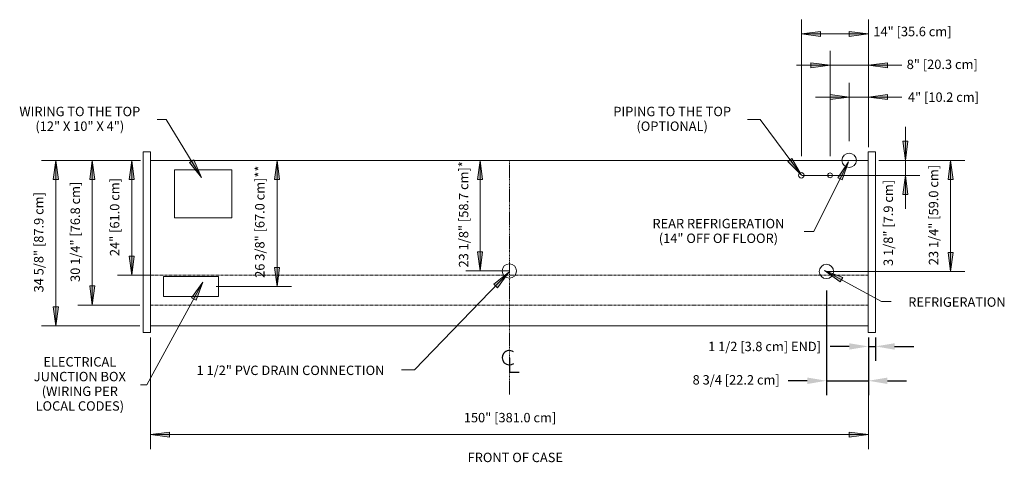
# Model space of a CAD drawing. Units: inches. Extents: x -20953 to -20354, y -8372 to -7243.
# Drawn here: x -20947 to -20742, y -8204 to -8111 of the extents above; entities that cross this region are included whole.
import ezdxf

# ---------------------------------------------------------------- set-up
doc = ezdxf.new("R2010")
doc.units = ezdxf.units.IN
doc.header["$MEASUREMENT"] = 0
doc.linetypes.add('ONRZH-display-case-CAD-drawing-5-door-Top-View$0$Center 1_4_', pattern=[0.53125, 0.25, -0.09375, 0.09375, -0.09375])
doc.linetypes.add('ONRZH-display-case-CAD-drawing-5-door-Top-View$0$Hidden 1_8_', pattern=[0.1875, 0.125, -0.0625])
for name, color, linetype, lineweight in [('ONRZH-display-case-CAD-drawing-5-door-Top-View$0$A-ANNO-DIMS', 211, 'Continuous', 9), ('ONRZH-display-case-CAD-drawing-5-door-Top-View$0$A-ANNO-DIMS-32', 211, 'Continuous', 9), ('ONRZH-display-case-CAD-drawing-5-door-Top-View$0$A-ANNO-NOTE', 131, 'Continuous', 9), ('ONRZH-display-case-CAD-drawing-5-door-Top-View$0$A-DETL-CNTR', 5, 'ONRZH-display-case-CAD-drawing-5-door-Top-View$0$Center 1_4_', 9), ('ONRZH-display-case-CAD-drawing-5-door-Top-View$0$A-DETL-HDLN', 90, 'ONRZH-display-case-CAD-drawing-5-door-Top-View$0$Hidden 1_8_', 9), ('ONRZH-display-case-CAD-drawing-5-door-Top-View$0$A-DETL-THIN', 151, 'Continuous', 9), ('ONRZH-display-case-CAD-drawing-5-door-Top-View$0$G-ANNO-TEXT', 231, 'Continuous', 9)]:
    doc.layers.add(name, color=color, linetype=linetype, lineweight=lineweight)
doc.styles.add('ONRZH-display-case-CAD-drawing-5-door-Top-View$0$Arial', font='arial.ttf', dxfattribs={"height": 1.967066})
doc.dimstyles.new('ONRZH-display-case-CAD-drawing-5-door-Top-View$0$HPx_Dimension-_end', dxfattribs={"dimscale": 12, "dimtxt": 2, "dimasz": 0.333333, "dimexe": 0.25, "dimexo": 0, "dimgap": 0, "dimtad": 1, "dimdec": 3, "dimrnd": 0.125, "dimzin": 0, "dimdsep": 46, "dimlunit": 5, "dimtxsty": 'ONRZH-display-case-CAD-drawing-5-door-Top-View$0$Arial', "dimsah": 1, "dimcen": 0.09, "dimazin": 0, "dimtfac": 1, "dimtdec": 4, "dimtix": 1, "dimtmove": 2, "dimatfit": 3, "dimfxl": 1, "dimtvp": 1, "dimtfill": 1, "dimfrac": 2, "dimtolj": 1, "dimtzin": 0, "dimarcsym": 2})
doc.dimstyles.new('ONRZH-display-case-CAD-drawing-5-door-Top-View$0$HPx_Dimension-_verticle', dxfattribs={"dimscale": 12, "dimtxt": 2, "dimasz": 0.333333, "dimexe": 0.25, "dimexo": 0.333333, "dimgap": 0.166667, "dimtad": 1, "dimdec": 4, "dimrnd": 0.0625, "dimzin": 0, "dimdsep": 46, "dimlunit": 5, "dimtxsty": 'ONRZH-display-case-CAD-drawing-5-door-Top-View$0$Arial', "dimsah": 1, "dimcen": 0.09, "dimazin": 0, "dimtfac": 1, "dimtdec": 4, "dimtix": 1, "dimtmove": 0, "dimatfit": 3, "dimfxl": 1, "dimtvp": 1, "dimtfill": 1, "dimfrac": 2, "dimtolj": 1, "dimtzin": 0, "dimarcsym": 2})
doc.dimstyles.new('ONRZH-display-case-CAD-drawing-5-door-Top-View$0$HPx_Dimension-_verticle_1', dxfattribs={"dimscale": 12, "dimtxt": 2, "dimasz": 0.333333, "dimexe": 0.25, "dimexo": 0.333333, "dimgap": 0.166667, "dimtad": 1, "dimdec": 4, "dimrnd": 0.0625, "dimzin": 0, "dimdsep": 46, "dimlunit": 5, "dimtxsty": 'ONRZH-display-case-CAD-drawing-5-door-Top-View$0$Arial', "dimsah": 1, "dimcen": 0.09, "dimazin": 0, "dimtfac": 1, "dimtdec": 4, "dimtix": 1, "dimtmove": 2, "dimatfit": 3, "dimfxl": 1, "dimtvp": 1, "dimtfill": 1, "dimfrac": 2, "dimtolj": 1, "dimtzin": 0, "dimarcsym": 2})
doc.dimstyles.new('ONRZH-display-case-CAD-drawing-5-door-Top-View$0$HPx_Dimension_Style_STUB_UP_AREA_', dxfattribs={"dimscale": 12, "dimtxt": 2, "dimasz": 0.333333, "dimexe": 0.25, "dimexo": 0, "dimgap": 0.083333, "dimtad": 1, "dimdec": 3, "dimrnd": 0.125, "dimzin": 0, "dimdsep": 46, "dimlunit": 5, "dimtxsty": 'ONRZH-display-case-CAD-drawing-5-door-Top-View$0$Arial', "dimsah": 1, "dimcen": 0.09, "dimazin": 0, "dimtfac": 1, "dimtdec": 4, "dimtix": 1, "dimtmove": 2, "dimatfit": 3, "dimfxl": 1, "dimtvp": 1, "dimtfill": 1, "dimfrac": 2, "dimtolj": 1, "dimtzin": 0, "dimarcsym": 2})
doc.dimstyles.new('ONRZH-display-case-CAD-drawing-5-door-Top-View$0$HPx_Dimension_Style_STUB_UP_LINE___', dxfattribs={"dimscale": 12, "dimtxt": 2, "dimasz": 0.333333, "dimexe": 0.25, "dimexo": 0, "dimgap": 0.083333, "dimtad": 1, "dimdec": 5, "dimrnd": 0.03125, "dimzin": 0, "dimdsep": 46, "dimlunit": 5, "dimtxsty": 'ONRZH-display-case-CAD-drawing-5-door-Top-View$0$Arial', "dimsah": 1, "dimcen": 0.09, "dimazin": 0, "dimtfac": 1, "dimtdec": 4, "dimtix": 1, "dimtmove": 2, "dimatfit": 3, "dimfxl": 1, "dimtvp": 1, "dimtfill": 1, "dimfrac": 2, "dimtolj": 1, "dimtzin": 0, "dimarcsym": 2})

# ---------------------------------------------------------------- blocks, each defined once
blk = doc.blocks.new('ONRZH-display-case-CAD-drawing-5-door-Top-View$0$DIMBLOCK1-ONRZH - 5DR')
at = {"layer": 'ONRZH-display-case-CAD-drawing-5-door-Top-View$0$A-ANNO-DIMS-32', "transparency": 16777216}
for points in [[(-20912.99, -8198.05), (-20908.99, -8198.58), (-20908.99, -8197.52)], [(-20762.99, -8198.05), (-20766.99, -8197.52), (-20766.99, -8198.58)]]:
    blk.add_hatch(color=256, dxfattribs=at).paths.add_polyline_path(points, flags=0)
for p, q in [((-20912.99, -8177.7), (-20912.99, -8201.05)), ((-20912.99, -8198.05), (-20912.99, -8177.7)), ((-20762.99, -8180.68), (-20762.99, -8201.05)), ((-20762.99, -8198.05), (-20762.99, -8180.68)), ((-20908.99, -8197.52), (-20912.99, -8198.05)), ((-20912.99, -8198.05), (-20762.99, -8198.05)), ((-20912.99, -8198.05), (-20908.99, -8198.58)), ((-20908.99, -8198.58), (-20908.99, -8197.52)), ((-20762.99, -8198.05), (-20766.99, -8197.52)), ((-20766.99, -8197.52), (-20766.99, -8198.58)), ((-20766.99, -8198.58), (-20762.99, -8198.05))]:
    blk.add_line(p, q, dxfattribs=at)
at = {"layer": 'ONRZH-display-case-CAD-drawing-5-door-Top-View$0$A-ANNO-DIMS-32', "color": 0, "transparency": 16777216, "insert": (-20847.52, -8193.5), "char_height": 1.9671, "width": 22.8554, "attachment_point": 1, "line_spacing_factor": 0.938532, "style": 'ONRZH-display-case-CAD-drawing-5-door-Top-View$0$Arial', "bg_fill": 3, "box_fill_scale": 1.25, "bg_fill_color": 0, "bg_fill_transparency": 0}
blk.add_mtext('150" [381.0 cm]', dxfattribs=at)
blk = doc.blocks.new('ONRZH-display-case-CAD-drawing-5-door-Top-View$0$DIMBLOCK2-ONRZH - 5DR')
at = {"layer": 'ONRZH-display-case-CAD-drawing-5-door-Top-View$0$A-ANNO-DIMS', "color": 0, "lineweight": -2, "transparency": 16777216}
for p, q in [((-20762.99, -8177.7), (-20762.99, -8182.6)), ((-20761.49, -8177.7), (-20761.49, -8182.6)), ((-20766.99, -8179.6), (-20770.99, -8179.6)), ((-20762.99, -8179.6), (-20761.49, -8179.6)), ((-20757.49, -8179.6), (-20753.49, -8179.6))]:
    blk.add_line(p, q, dxfattribs=at)
at = {"layer": 'ONRZH-display-case-CAD-drawing-5-door-Top-View$0$A-ANNO-DIMS', "color": 0, "transparency": 16777216}
for points in [[(-20766.99, -8178.93), (-20766.99, -8180.27), (-20762.99, -8179.6)], [(-20757.49, -8178.93), (-20757.49, -8180.27), (-20761.49, -8179.6)]]:
    blk.add_solid(points, dxfattribs=at)
at = {"layer": 'ONRZH-display-case-CAD-drawing-5-door-Top-View$0$A-ANNO-DIMS', "color": 0, "transparency": 16777216, "insert": (-20796.47, -8178.62), "char_height": 1.9671, "width": 23.735, "attachment_point": 1, "line_spacing_factor": 0.938532, "style": 'ONRZH-display-case-CAD-drawing-5-door-Top-View$0$Arial', "bg_fill": 3, "box_fill_scale": 1.25, "bg_fill_color": 256, "bg_fill_true_color": 13158600, "bg_fill_transparency": 0}
blk.add_mtext('\\A1;1 1/2 [3.8 cm] {END}]', dxfattribs=at)
blk = doc.blocks.new('ONRZH-display-case-CAD-drawing-5-door-Top-View$0$DIMBLOCK3-ONRZH - 5DR')
at = {"layer": 'ONRZH-display-case-CAD-drawing-5-door-Top-View$0$A-ANNO-DIMS', "color": 0, "lineweight": -2, "transparency": 16777216}
for p, q in [((-20771.74, -8167.93), (-20771.74, -8189.78)), ((-20762.99, -8180.68), (-20762.99, -8189.78)), ((-20775.74, -8186.78), (-20779.74, -8186.78)), ((-20771.74, -8186.78), (-20762.99, -8186.78)), ((-20758.99, -8186.78), (-20754.99, -8186.78))]:
    blk.add_line(p, q, dxfattribs=at)
at = {"layer": 'ONRZH-display-case-CAD-drawing-5-door-Top-View$0$A-ANNO-DIMS', "color": 0, "transparency": 16777216}
for points in [[(-20775.74, -8186.11), (-20775.74, -8187.45), (-20771.74, -8186.78)], [(-20758.99, -8186.11), (-20758.99, -8187.45), (-20762.99, -8186.78)]]:
    blk.add_solid(points, dxfattribs=at)
at = {"layer": 'ONRZH-display-case-CAD-drawing-5-door-Top-View$0$A-ANNO-DIMS', "color": 0, "transparency": 16777216, "insert": (-20799.71, -8185.6), "char_height": 1.9671, "width": 19.0295, "attachment_point": 1, "line_spacing_factor": 0.938532, "style": 'ONRZH-display-case-CAD-drawing-5-door-Top-View$0$Arial', "bg_fill": 3, "box_fill_scale": 1.25, "bg_fill_color": 256, "bg_fill_true_color": 13158600, "bg_fill_transparency": 0}
blk.add_mtext('\\A1;8 3/4 [22.2 cm]', dxfattribs=at)
blk = doc.blocks.new('ONRZH-display-case-CAD-drawing-5-door-Top-View$0$DIMBLOCK4-ONRZH - 5DR')
at = {"layer": 'ONRZH-display-case-CAD-drawing-5-door-Top-View$0$A-ANNO-DIMS-32', "transparency": 16777216}
for points in [[(-20766.99, -8127.46), (-20770.99, -8126.93), (-20770.99, -8127.98)], [(-20762.99, -8127.46), (-20758.99, -8127.98), (-20758.99, -8126.93)]]:
    blk.add_hatch(color=256, dxfattribs=at).paths.add_polyline_path(points, flags=0)
for p, q in [((-20766.99, -8136.69), (-20766.99, -8124.46)), ((-20762.99, -8134.93), (-20762.99, -8124.46)), ((-20774.03, -8127.46), (-20755.96, -8127.46)), ((-20766.99, -8127.46), (-20770.99, -8126.93)), ((-20770.99, -8126.93), (-20770.99, -8127.98)), ((-20770.99, -8127.98), (-20766.99, -8127.46)), ((-20766.99, -8127.46), (-20766.99, -8136.69)), ((-20758.99, -8126.93), (-20762.99, -8127.46)), ((-20762.99, -8127.46), (-20758.99, -8127.98)), ((-20762.99, -8127.46), (-20762.99, -8134.93)), ((-20758.99, -8127.98), (-20758.99, -8126.93))]:
    blk.add_line(p, q, dxfattribs=at)
at = {"layer": 'ONRZH-display-case-CAD-drawing-5-door-Top-View$0$A-ANNO-DIMS-32', "color": 0, "transparency": 16777216, "insert": (-20754.72, -8126.48), "char_height": 1.9671, "width": 17.4277, "attachment_point": 1, "line_spacing_factor": 0.938532, "style": 'ONRZH-display-case-CAD-drawing-5-door-Top-View$0$Arial', "bg_fill": 3, "box_fill_scale": 1.25, "bg_fill_color": 0, "bg_fill_transparency": 0}
blk.add_mtext('4" [10.2 cm]', dxfattribs=at)
blk = doc.blocks.new('ONRZH-display-case-CAD-drawing-5-door-Top-View$0$DIMBLOCK5-ONRZH - 5DR')
at = {"layer": 'ONRZH-display-case-CAD-drawing-5-door-Top-View$0$A-ANNO-DIMS-32', "transparency": 16777216}
for points in [[(-20770.99, -8120.8), (-20774.99, -8120.28), (-20774.99, -8121.33)], [(-20762.99, -8120.8), (-20758.99, -8121.33), (-20758.99, -8120.28)]]:
    blk.add_hatch(color=256, dxfattribs=at).paths.add_polyline_path(points, flags=0)
for p, q in [((-20770.99, -8139.82), (-20770.99, -8117.8)), ((-20762.99, -8134.93), (-20762.99, -8117.8)), ((-20770.99, -8120.8), (-20774.99, -8120.28)), ((-20774.99, -8120.28), (-20774.99, -8121.33)), ((-20758.99, -8120.28), (-20762.99, -8120.8)), ((-20758.99, -8121.33), (-20758.99, -8120.28)), ((-20778.03, -8120.8), (-20755.96, -8120.8)), ((-20774.99, -8121.33), (-20770.99, -8120.8)), ((-20770.99, -8120.8), (-20770.99, -8139.82)), ((-20762.99, -8120.8), (-20758.99, -8121.33)), ((-20762.99, -8120.8), (-20762.99, -8134.93))]:
    blk.add_line(p, q, dxfattribs=at)
at = {"layer": 'ONRZH-display-case-CAD-drawing-5-door-Top-View$0$A-ANNO-DIMS-32', "color": 0, "transparency": 16777216, "insert": (-20754.97, -8119.62), "char_height": 1.9671, "width": 17.4277, "attachment_point": 1, "line_spacing_factor": 0.938532, "style": 'ONRZH-display-case-CAD-drawing-5-door-Top-View$0$Arial', "bg_fill": 3, "box_fill_scale": 1.25, "bg_fill_color": 0, "bg_fill_transparency": 0}
blk.add_mtext('8" [20.3 cm]', dxfattribs=at)
blk = doc.blocks.new('ONRZH-display-case-CAD-drawing-5-door-Top-View$0$DIMBLOCK6-ONRZH - 5DR')
at = {"layer": 'ONRZH-display-case-CAD-drawing-5-door-Top-View$0$A-ANNO-DIMS-32', "transparency": 16777216}
for points in [[(-20776.99, -8114.26), (-20772.99, -8114.79), (-20772.99, -8113.73)], [(-20762.99, -8114.26), (-20766.99, -8113.73), (-20766.99, -8114.79)]]:
    blk.add_hatch(color=256, dxfattribs=at).paths.add_polyline_path(points, flags=0)
for p, q in [((-20776.99, -8139.82), (-20776.99, -8111.26)), ((-20762.99, -8137.91), (-20762.99, -8111.26)), ((-20772.99, -8113.73), (-20776.99, -8114.26)), ((-20772.99, -8114.79), (-20772.99, -8113.73)), ((-20762.99, -8114.26), (-20766.99, -8113.73)), ((-20766.99, -8113.73), (-20766.99, -8114.79)), ((-20776.99, -8114.26), (-20762.99, -8114.26)), ((-20776.99, -8114.26), (-20772.99, -8114.79)), ((-20776.99, -8114.26), (-20776.99, -8139.82)), ((-20766.99, -8114.79), (-20762.99, -8114.26)), ((-20762.99, -8114.26), (-20762.99, -8137.91))]:
    blk.add_line(p, q, dxfattribs=at)
at = {"layer": 'ONRZH-display-case-CAD-drawing-5-door-Top-View$0$A-ANNO-DIMS-32', "color": 0, "transparency": 16777216, "insert": (-20761.94, -8112.76), "char_height": 1.9671, "width": 19.2369, "attachment_point": 1, "line_spacing_factor": 0.938532, "style": 'ONRZH-display-case-CAD-drawing-5-door-Top-View$0$Arial', "bg_fill": 3, "box_fill_scale": 1.25, "bg_fill_color": 0, "bg_fill_transparency": 0}
blk.add_mtext('14" [35.6 cm]', dxfattribs=at)
blk = doc.blocks.new('ONRZH-display-case-CAD-drawing-5-door-Top-View$0$DIMBLOCK7-ONRZH - 5DR')
at = {"layer": 'ONRZH-display-case-CAD-drawing-5-door-Top-View$0$A-ANNO-DIMS-32', "transparency": 16777216}
for points in [[(-20755.25, -8140.69), (-20754.73, -8136.69), (-20755.78, -8136.69)], [(-20755.25, -8143.82), (-20755.78, -8147.82), (-20754.73, -8147.82)]]:
    blk.add_hatch(color=256, dxfattribs=at).paths.add_polyline_path(points, flags=0)
for p, q in [((-20755.25, -8150.85), (-20755.25, -8133.66)), ((-20754.73, -8136.69), (-20755.78, -8136.69)), ((-20755.78, -8136.69), (-20755.25, -8140.69)), ((-20755.25, -8140.69), (-20754.73, -8136.69)), ((-20758.99, -8140.69), (-20752.25, -8140.69)), ((-20755.25, -8140.69), (-20758.99, -8140.69)), ((-20776.91, -8143.82), (-20752.25, -8143.82)), ((-20755.25, -8143.82), (-20776.91, -8143.82)), ((-20755.25, -8143.82), (-20755.78, -8147.82)), ((-20754.73, -8147.82), (-20755.25, -8143.82)), ((-20755.78, -8147.82), (-20754.73, -8147.82))]:
    blk.add_line(p, q, dxfattribs=at)
at = {"layer": 'ONRZH-display-case-CAD-drawing-5-door-Top-View$0$A-ANNO-DIMS-32', "color": 0, "transparency": 16777216, "insert": (-20759.81, -8162.76), "char_height": 1.9671, "width": 21.0831, "attachment_point": 1, "rotation": 90, "line_spacing_factor": 0.938532, "style": 'ONRZH-display-case-CAD-drawing-5-door-Top-View$0$Arial', "bg_fill": 3, "box_fill_scale": 1.25, "bg_fill_color": 0, "bg_fill_transparency": 0}
blk.add_mtext('3 1/8" [7.9 cm]', dxfattribs=at)
blk = doc.blocks.new('ONRZH-display-case-CAD-drawing-5-door-Top-View$0$DIMBLOCK8-ONRZH - 5DR')
at = {"layer": 'ONRZH-display-case-CAD-drawing-5-door-Top-View$0$A-ANNO-DIMS-32', "transparency": 16777216}
for points in [[(-20745.8, -8140.69), (-20746.32, -8144.69), (-20745.27, -8144.69)], [(-20745.8, -8163.93), (-20745.27, -8159.93), (-20746.32, -8159.93)]]:
    blk.add_hatch(color=256, dxfattribs=at).paths.add_polyline_path(points, flags=0)
for p, q in [((-20760.79, -8140.69), (-20742.8, -8140.69)), ((-20745.8, -8140.69), (-20760.79, -8140.69)), ((-20745.8, -8140.69), (-20746.32, -8144.69)), ((-20745.8, -8163.93), (-20745.8, -8140.69)), ((-20745.27, -8144.69), (-20745.8, -8140.69)), ((-20746.32, -8144.69), (-20745.27, -8144.69)), ((-20745.27, -8159.93), (-20746.32, -8159.93)), ((-20746.32, -8159.93), (-20745.8, -8163.93)), ((-20745.8, -8163.93), (-20745.27, -8159.93)), ((-20771.74, -8163.93), (-20742.8, -8163.93)), ((-20745.8, -8163.93), (-20771.74, -8163.93))]:
    blk.add_line(p, q, dxfattribs=at)
at = {"layer": 'ONRZH-display-case-CAD-drawing-5-door-Top-View$0$A-ANNO-DIMS-32', "color": 0, "transparency": 16777216, "insert": (-20750.35, -8162.6), "char_height": 1.9671, "width": 24.7015, "attachment_point": 1, "rotation": 90, "line_spacing_factor": 0.938532, "style": 'ONRZH-display-case-CAD-drawing-5-door-Top-View$0$Arial', "bg_fill": 3, "box_fill_scale": 1.25, "bg_fill_color": 0, "bg_fill_transparency": 0}
blk.add_mtext('23 1/4" [59.0 cm]', dxfattribs=at)
blk = doc.blocks.new('ONRZH-display-case-CAD-drawing-5-door-Top-View$0$DIMBLOCK9-ONRZH - 5DR')
at = {"layer": 'ONRZH-display-case-CAD-drawing-5-door-Top-View$0$A-ANNO-DIMS-32', "transparency": 16777216}
for points in [[(-20916.91, -8140.69), (-20917.44, -8144.69), (-20916.38, -8144.69)], [(-20916.91, -8164.69), (-20916.38, -8160.69), (-20917.44, -8160.69)]]:
    blk.add_hatch(color=256, dxfattribs=at).paths.add_polyline_path(points, flags=0)
for p, q in [((-20915.07, -8140.69), (-20919.91, -8140.69)), ((-20916.91, -8140.69), (-20917.44, -8144.69)), ((-20916.91, -8164.69), (-20916.91, -8140.69)), ((-20916.38, -8144.69), (-20916.91, -8140.69)), ((-20916.91, -8140.69), (-20915.07, -8140.69)), ((-20917.44, -8144.69), (-20916.38, -8144.69)), ((-20916.38, -8160.69), (-20917.44, -8160.69)), ((-20917.44, -8160.69), (-20916.91, -8164.69)), ((-20916.91, -8164.69), (-20916.38, -8160.69)), ((-20912.38, -8164.69), (-20919.91, -8164.69)), ((-20916.91, -8164.69), (-20912.38, -8164.69))]:
    blk.add_line(p, q, dxfattribs=at)
at = {"layer": 'ONRZH-display-case-CAD-drawing-5-door-Top-View$0$A-ANNO-DIMS-32', "color": 0, "transparency": 16777216, "insert": (-20921.46, -8160.71), "char_height": 1.9671, "width": 19.2369, "attachment_point": 1, "rotation": 90, "line_spacing_factor": 0.938532, "style": 'ONRZH-display-case-CAD-drawing-5-door-Top-View$0$Arial', "bg_fill": 3, "box_fill_scale": 1.25, "bg_fill_color": 0, "bg_fill_transparency": 0}
blk.add_mtext('24" [61.0 cm]', dxfattribs=at)
blk = doc.blocks.new('ONRZH-display-case-CAD-drawing-5-door-Top-View$0$DIMBLOCK10-ONRZH - 5DR')
at = {"layer": 'ONRZH-display-case-CAD-drawing-5-door-Top-View$0$A-ANNO-DIMS-32', "transparency": 16777216}
for points in [[(-20925.14, -8140.69), (-20925.67, -8144.69), (-20924.62, -8144.69)], [(-20925.14, -8170.94), (-20924.62, -8166.94), (-20925.67, -8166.94)]]:
    blk.add_hatch(color=256, dxfattribs=at).paths.add_polyline_path(points, flags=0)
for p, q in [((-20916.99, -8140.69), (-20928.14, -8140.69)), ((-20925.14, -8140.69), (-20925.67, -8144.69)), ((-20925.14, -8170.94), (-20925.14, -8140.69)), ((-20924.62, -8144.69), (-20925.14, -8140.69)), ((-20925.14, -8140.69), (-20916.99, -8140.69)), ((-20925.67, -8144.69), (-20924.62, -8144.69)), ((-20924.62, -8166.94), (-20925.67, -8166.94)), ((-20925.67, -8166.94), (-20925.14, -8170.94)), ((-20925.14, -8170.94), (-20924.62, -8166.94)), ((-20915.19, -8170.94), (-20928.14, -8170.94)), ((-20925.14, -8170.94), (-20915.19, -8170.94))]:
    blk.add_line(p, q, dxfattribs=at)
at = {"layer": 'ONRZH-display-case-CAD-drawing-5-door-Top-View$0$A-ANNO-DIMS-32', "color": 0, "transparency": 16777216, "insert": (-20929.69, -8166.11), "char_height": 1.9671, "width": 24.7015, "attachment_point": 1, "rotation": 90, "line_spacing_factor": 0.938532, "style": 'ONRZH-display-case-CAD-drawing-5-door-Top-View$0$Arial', "bg_fill": 3, "box_fill_scale": 1.25, "bg_fill_color": 0, "bg_fill_transparency": 0}
blk.add_mtext('30 1/4" [76.8 cm]', dxfattribs=at)
blk = doc.blocks.new('ONRZH-display-case-CAD-drawing-5-door-Top-View$0$DIMBLOCK11-ONRZH - 5DR')
at = {"layer": 'ONRZH-display-case-CAD-drawing-5-door-Top-View$0$A-ANNO-DIMS-32', "transparency": 16777216}
for points in [[(-20932.76, -8140.69), (-20933.29, -8144.69), (-20932.24, -8144.69)], [(-20932.76, -8175.32), (-20932.24, -8171.32), (-20933.29, -8171.32)]]:
    blk.add_hatch(color=256, dxfattribs=at).paths.add_polyline_path(points, flags=0)
for p, q in [((-20915.19, -8140.69), (-20935.76, -8140.69)), ((-20932.76, -8140.69), (-20933.29, -8144.69)), ((-20932.76, -8175.32), (-20932.76, -8140.69)), ((-20932.24, -8144.69), (-20932.76, -8140.69)), ((-20932.76, -8140.69), (-20915.19, -8140.69)), ((-20933.29, -8144.69), (-20932.24, -8144.69)), ((-20932.24, -8171.32), (-20933.29, -8171.32)), ((-20933.29, -8171.32), (-20932.76, -8175.32)), ((-20932.76, -8175.32), (-20932.24, -8171.32)), ((-20915.19, -8175.32), (-20935.76, -8175.32)), ((-20932.76, -8175.32), (-20915.19, -8175.32))]:
    blk.add_line(p, q, dxfattribs=at)
at = {"layer": 'ONRZH-display-case-CAD-drawing-5-door-Top-View$0$A-ANNO-DIMS-32', "color": 0, "transparency": 16777216, "insert": (-20937.32, -8168.3), "char_height": 1.9671, "width": 24.7015, "attachment_point": 1, "rotation": 90, "line_spacing_factor": 0.938532, "style": 'ONRZH-display-case-CAD-drawing-5-door-Top-View$0$Arial', "bg_fill": 3, "box_fill_scale": 1.25, "bg_fill_color": 0, "bg_fill_transparency": 0}
blk.add_mtext('34 5/8" [87.9 cm]', dxfattribs=at)
blk = doc.blocks.new('ONRZH-display-case-CAD-drawing-5-door-Top-View$0$DIMBLOCK12-ONRZH - 5DR')
at = {"layer": 'ONRZH-display-case-CAD-drawing-5-door-Top-View$0$A-ANNO-DIMS-32', "transparency": 16777216}
for points in [[(-20844.12, -8140.69), (-20844.65, -8144.69), (-20843.59, -8144.69)], [(-20844.12, -8163.82), (-20843.59, -8159.82), (-20844.65, -8159.82)]]:
    blk.add_hatch(color=256, dxfattribs=at).paths.add_polyline_path(points, flags=0)
for p, q in [((-20844.75, -8140.69), (-20841.12, -8140.69)), ((-20844.12, -8140.69), (-20844.75, -8140.69)), ((-20844.12, -8140.69), (-20844.65, -8144.69)), ((-20844.12, -8163.82), (-20844.12, -8140.69)), ((-20843.59, -8144.69), (-20844.12, -8140.69)), ((-20844.65, -8144.69), (-20843.59, -8144.69)), ((-20843.59, -8159.82), (-20844.65, -8159.82)), ((-20844.65, -8159.82), (-20844.12, -8163.82)), ((-20844.12, -8163.82), (-20843.59, -8159.82)), ((-20838.08, -8163.82), (-20847.12, -8163.82)), ((-20844.12, -8163.82), (-20838.08, -8163.82))]:
    blk.add_line(p, q, dxfattribs=at)
at = {"layer": 'ONRZH-display-case-CAD-drawing-5-door-Top-View$0$A-ANNO-DIMS-32', "color": 0, "transparency": 16777216, "insert": (-20848.54, -8163.08), "char_height": 1.9671, "width": 25.9938, "attachment_point": 1, "rotation": 90, "line_spacing_factor": 0.938532, "style": 'ONRZH-display-case-CAD-drawing-5-door-Top-View$0$Arial', "bg_fill": 3, "box_fill_scale": 1.25, "bg_fill_color": 0, "bg_fill_transparency": 0}
blk.add_mtext('23 1/8" [58.7 cm]*', dxfattribs=at)
blk = doc.blocks.new('ONRZH-display-case-CAD-drawing-5-door-Top-View$0$DIMBLOCK13-ONRZH - 5DR')
at = {"layer": 'ONRZH-display-case-CAD-drawing-5-door-Top-View$0$A-ANNO-DIMS-32', "transparency": 16777216}
for points in [[(-20886.52, -8140.69), (-20887.05, -8144.69), (-20886, -8144.69)], [(-20886.52, -8167.07), (-20886, -8163.07), (-20887.05, -8163.07)]]:
    blk.add_hatch(color=256, dxfattribs=at).paths.add_polyline_path(points, flags=0)
for p, q in [((-20886.14, -8140.69), (-20889.52, -8140.69)), ((-20886.52, -8140.69), (-20887.05, -8144.69)), ((-20886.52, -8167.07), (-20886.52, -8140.69)), ((-20886, -8144.69), (-20886.52, -8140.69)), ((-20886.52, -8140.69), (-20886.14, -8140.69)), ((-20887.05, -8144.69), (-20886, -8144.69)), ((-20886, -8163.07), (-20887.05, -8163.07)), ((-20887.05, -8163.07), (-20886.52, -8167.07)), ((-20886.52, -8167.07), (-20886, -8163.07)), ((-20899.26, -8167.07), (-20883.52, -8167.07)), ((-20886.52, -8167.07), (-20899.26, -8167.07))]:
    blk.add_line(p, q, dxfattribs=at)
at = {"layer": 'ONRZH-display-case-CAD-drawing-5-door-Top-View$0$A-ANNO-DIMS-32', "color": 0, "transparency": 16777216, "insert": (-20891.13, -8165.25), "char_height": 1.9671, "width": 27.2862, "attachment_point": 1, "rotation": 90, "line_spacing_factor": 0.938532, "style": 'ONRZH-display-case-CAD-drawing-5-door-Top-View$0$Arial', "bg_fill": 3, "box_fill_scale": 1.25, "bg_fill_color": 0, "bg_fill_transparency": 0}
blk.add_mtext('26 3/8" [67.0 cm]**', dxfattribs=at)
blk = doc.blocks.new('ONRZH-display-case-CAD-drawing-5-door-Top-View$0$Centerline - Centerline-18848374-ONRZH - 5DR')
at = {"layer": 'ONRZH-display-case-CAD-drawing-5-door-Top-View$0$A-ANNO-NOTE', "lineweight": 30}
for p, q in [((0, 0.0259), (0, -0.0678)), ((0, -0.0678), (0.0642, -0.0678))]:
    blk.add_line(p, q, dxfattribs=at)
blk.add_arc((0, 0.0273), 0.0469, 55.77551, 308.03717, dxfattribs=at)
blk = doc.blocks.new('ONRZH-display-case-CAD-drawing-5-door-Top-View')
at = {"layer": 'ONRZH-display-case-CAD-drawing-5-door-Top-View$0$G-ANNO-TEXT'}
for points in [[(-20902.331884, -8144.273208), (-20903.957781, -8140.580814), (-20904.858042, -8141.127443)], [(-20767.111278, -8140.970324), (-20769.371994, -8144.311953), (-20768.430085, -8144.783206)], [(-20838.094615, -8164.069027), (-20841.251965, -8166.580692), (-20840.494315, -8167.312291)], [(-20772.11608, -8163.721011), (-20768.855536, -8166.097177), (-20768.351639, -8165.17232)], [(-20902.020247, -8166.167787), (-20904.398215, -8169.427018), (-20903.473637, -8169.931426)]]:
    blk.add_hatch(color=7, dxfattribs=at).paths.add_polyline_path(points, flags=0)
at = {"layer": 'ONRZH-display-case-CAD-drawing-5-door-Top-View$0$A-DETL-CNTR'}
blk.add_line((-20837.994543, -8140.691584), (-20837.994543, -8189.691584), dxfattribs=at)
at = {"layer": 'ONRZH-display-case-CAD-drawing-5-door-Top-View$0$A-DETL-HDLN'}
for p, q in [((-20912.994543, -8164.691584), (-20762.994543, -8164.691584)), ((-20912.994543, -8170.941584), (-20762.994543, -8170.941584))]:
    blk.add_line(p, q, dxfattribs=at)
at = {"layer": 'ONRZH-display-case-CAD-drawing-5-door-Top-View$0$A-DETL-THIN'}
for p, q in [((-20914.494543, -8138.928684), (-20914.494543, -8176.678684)), ((-20912.994543, -8138.928684), (-20914.494543, -8138.928684)), ((-20912.994543, -8176.678684), (-20912.994543, -8138.928684)), ((-20912.994543, -8140.691584), (-20762.994543, -8140.691584)), ((-20762.994543, -8138.928684), (-20761.494543, -8138.928684)), ((-20762.994543, -8176.678684), (-20762.994543, -8138.928684)), ((-20761.494543, -8138.928684), (-20761.494543, -8176.678684)), ((-20907.994543, -8142.691584), (-20895.994543, -8142.691584)), ((-20907.994543, -8152.691584), (-20907.994543, -8142.691584)), ((-20895.994543, -8142.691584), (-20895.994543, -8152.691584)), ((-20895.994543, -8152.691584), (-20907.994543, -8152.691584)), ((-20910.244543, -8165.006584), (-20898.800665, -8165.006584)), ((-20910.244543, -8169.126584), (-20910.244543, -8165.006584)), ((-20898.800665, -8165.006584), (-20898.800665, -8169.126584)), ((-20898.276013, -8167.066584), (-20899.276013, -8167.066584)), ((-20898.800665, -8169.126584), (-20910.244543, -8169.126584)), ((-20762.994543, -8175.316584), (-20912.994543, -8175.316584)), ((-20914.494543, -8176.678684), (-20912.994543, -8176.678684)), ((-20761.494543, -8176.678684), (-20762.994543, -8176.678684))]:
    blk.add_line(p, q, dxfattribs=at)
for centre, radius in [((-20766.994543, -8140.691584), 1.5), ((-20776.994543, -8143.816584), 0.5625), ((-20770.994543, -8143.816584), 0.5), ((-20837.994543, -8163.816584), 1.5), ((-20771.744543, -8163.925786), 1.5)]:
    blk.add_circle(centre, radius, dxfattribs=at)
at = {"layer": 'ONRZH-display-case-CAD-drawing-5-door-Top-View$0$G-ANNO-TEXT', "color": 7}
for p, q in [((-20909.70817, -8132.124956), (-20911.583827, -8132.124956)), ((-20902.331884, -8144.273208), (-20909.70817, -8132.124956)), ((-20785.62035, -8132.124956), (-20788.250746, -8132.124956)), ((-20903.957781, -8140.580814), (-20904.858042, -8141.127443)), ((-20902.331884, -8144.273208), (-20903.957781, -8140.580814)), ((-20904.858042, -8141.127443), (-20902.331884, -8144.273208)), ((-20767.111278, -8140.970324), (-20774.413332, -8155.565182)), ((-20767.111278, -8140.970324), (-20769.371994, -8144.311953)), ((-20768.430085, -8144.783206), (-20767.111278, -8140.970324)), ((-20769.371994, -8144.311953), (-20768.430085, -8144.783206)), ((-20774.413332, -8155.565182), (-20776.408166, -8155.565182)), ((-20838.094615, -8164.069027), (-20841.251965, -8166.580692)), ((-20840.494315, -8167.312291), (-20838.094615, -8164.069027)), ((-20772.11608, -8163.721011), (-20768.855536, -8166.097177)), ((-20768.351639, -8165.17232), (-20772.11608, -8163.721011)), ((-20772.11608, -8163.721011), (-20760.208148, -8170.208898)), ((-20768.855536, -8166.097177), (-20768.351639, -8165.17232)), ((-20902.020247, -8166.167787), (-20904.398215, -8169.427018)), ((-20903.473637, -8169.931426), (-20902.020247, -8166.167787)), ((-20841.251965, -8166.580692), (-20840.494315, -8167.312291)), ((-20904.398215, -8169.427018), (-20903.473637, -8169.931426)), ((-20760.208148, -8170.208898), (-20758.232204, -8170.208898))]:
    blk.add_line(p, q, dxfattribs=at)
at = {"layer": 'ONRZH-display-case-CAD-drawing-5-door-Top-View$0$G-ANNO-TEXT', "color": 7, "char_height": 1.96706587, "attachment_point": 2, "line_spacing_factor": 0.938532, "style": 'ONRZH-display-case-CAD-drawing-5-door-Top-View$0$Arial', "bg_fill": 3, "box_fill_scale": 1.25, "bg_fill_color": 0, "bg_fill_transparency": 0}
for s, insert, width in [('WIRING TO THE TOP\\P(12" X 10" X 4")', (-20927.753827, -8129.480967), 32.664), ('PIPING TO THE TOP\\P(OPTIONAL)', (-20803.980746, -8129.480967), 31.608), ('REAR REFRIGERATION\\P(14" OFF OF FLOOR)', (-20794.318166, -8152.921193), 36.84), ('REFRIGERATION', (-20744.482204, -8169.33414), 26.856), ('ELECTRICAL\\PJUNCTION BOX\\P(WIRING PER\\PLOCAL CODES)', (-20927.753827, -8181.834786), 24.336)]:
    blk.add_mtext(s, dxfattribs=dict(at, insert=insert, width=width))
at = {"layer": 'ONRZH-display-case-CAD-drawing-5-door-Top-View$0$A-ANNO-DIMS'}
dim = blk.add_linear_dim(base=(-20762.994543, -8127.456444), p1=(-20766.994543, -8140.691584), p2=(-20762.994543, -8138.928684), dimstyle='ONRZH-display-case-CAD-drawing-5-door-Top-View$0$HPx_Dimension-_verticle_1', override={"dimpost": '<>', "dimfxl": 4.371249}, dxfattribs=at)
dim.commit()
dim.dimension.update_dxf_attribs({"geometry": 'ONRZH-display-case-CAD-drawing-5-door-Top-View$0$DIMBLOCK4-ONRZH - 5DR', "text_midpoint": (-20746.007193, -8127.786872), "dimtype": 128})
dim = blk.add_linear_dim(base=(-20886.521953, -8140.691584), p1=(-20899.26053, -8167.066584), p2=(-20886.144837, -8140.691584), angle=90, dimstyle='ONRZH-display-case-CAD-drawing-5-door-Top-View$0$HPx_Dimension_Style_STUB_UP_LINE___', override={"dimpost": '<>', "dimfxl": 29.456104}, dxfattribs=at)
dim.commit()
dim.dimension.update_dxf_attribs({"geometry": 'ONRZH-display-case-CAD-drawing-5-door-Top-View$0$DIMBLOCK13-ONRZH - 5DR', "text_midpoint": (-20889.820935, -8151.605238), "dimtype": 128, "text_rotation": 90})
dim = blk.add_linear_dim(base=(-20916.910161, -8140.691584), p1=(-20908.384324, -8164.691584), p2=(-20911.072643, -8140.691584), angle=90, dimstyle='ONRZH-display-case-CAD-drawing-5-door-Top-View$0$HPx_Dimension-_verticle', override={"dimpost": '<>', "dimfxl": 24.150094}, dxfattribs=at)
dim.commit()
dim.dimension.update_dxf_attribs({"geometry": 'ONRZH-display-case-CAD-drawing-5-door-Top-View$0$DIMBLOCK9-ONRZH - 5DR', "text_midpoint": (-20920.170774, -8152.691584)})
dim = blk.add_linear_dim(base=(-20762.994543, -8198.048783), p1=(-20912.994543, -8173.702113), p2=(-20762.994543, -8176.678684), dimstyle='ONRZH-display-case-CAD-drawing-5-door-Top-View$0$HPx_Dimension-_verticle', override={"dimpost": '<>', "dimfxl": 150.02953}, dxfattribs=at)
dim.commit()
dim.dimension.update_dxf_attribs({"geometry": 'ONRZH-display-case-CAD-drawing-5-door-Top-View$0$DIMBLOCK1-ONRZH - 5DR', "text_midpoint": (-20837.994543, -8194.78817)})
at = {"layer": 'ONRZH-display-case-CAD-drawing-5-door-Top-View$0$G-ANNO-TEXT', "color": 7}
for p, q in [((-20838.094615, -8164.069027), (-20857.812014, -8184.488539)), ((-20857.812014, -8184.488539), (-20860.56551, -8184.488539)), ((-20913.738876, -8187.648006), (-20915.053827, -8187.648006))]:
    blk.add_line(p, q, dxfattribs=at)
at = {"layer": 'ONRZH-display-case-CAD-drawing-5-door-Top-View$0$A-ANNO-NOTE', "xscale": 32, "yscale": 32, "zscale": 32}
blk.add_blockref('ONRZH-display-case-CAD-drawing-5-door-Top-View$0$Centerline - Centerline-18848374-ONRZH - 5DR', (-20837.994543, -8182.84025), dxfattribs=at)
at = {"layer": 'ONRZH-display-case-CAD-drawing-5-door-Top-View$0$G-ANNO-TEXT', "color": 7, "insert": (-20836.756437, -8201.827804), "char_height": 1.96706587, "width": 26.496, "attachment_point": 2, "line_spacing_factor": 0.938532, "style": 'ONRZH-display-case-CAD-drawing-5-door-Top-View$0$Arial', "bg_fill": 3, "box_fill_scale": 1.25, "bg_fill_color": 0, "bg_fill_transparency": 0}
blk.add_mtext('FRONT OF CASE', dxfattribs=at)
at = {"layer": 'ONRZH-display-case-CAD-drawing-5-door-Top-View$0$A-ANNO-DIMS'}
for base, p1, p2, dimstyle, override, picture, middle in [((-20762.994543, -8120.803179), (-20770.994543, -8143.816584), (-20762.994543, -8138.928684), 'ONRZH-display-case-CAD-drawing-5-door-Top-View$0$HPx_Dimension-_verticle_1', {"dimpost": '<>', "dimfxl": 9.37505}, 'ONRZH-display-case-CAD-drawing-5-door-Top-View$0$DIMBLOCK5-ONRZH - 5DR', (-20746.257833, -8120.927295)), ((-20761.494543, -8179.598525), (-20762.994543, -8177.702113), (-20761.494543, -8177.702113), 'ONRZH-display-case-CAD-drawing-5-door-Top-View$0$HPx_Dimension-_end', {"dimpost": '<>', "dimfxl": 1.5}, 'ONRZH-display-case-CAD-drawing-5-door-Top-View$0$DIMBLOCK2-ONRZH - 5DR', (-20784.598318, -8179.933442))]:
    dim = blk.add_linear_dim(base=base, p1=p1, p2=p2, dimstyle=dimstyle, override=override, dxfattribs=at)
    dim.commit()
    dim.dimension.update_dxf_attribs({"geometry": picture, "text_midpoint": middle, "dimtype": 128})
dim = blk.add_linear_dim(base=(-20925.142566, -8140.691584), p1=(-20911.19421, -8170.941584), p2=(-20912.994543, -8140.691584), angle=90, dimstyle='ONRZH-display-case-CAD-drawing-5-door-Top-View$0$HPx_Dimension-_verticle', override={"dimpost": '<>', "dimfxl": 30.303526}, dxfattribs=at)
dim.commit()
dim.dimension.update_dxf_attribs({"geometry": 'ONRZH-display-case-CAD-drawing-5-door-Top-View$0$DIMBLOCK10-ONRZH - 5DR', "text_midpoint": (-20928.415926, -8155.816584)})
for base, p1, p2, override, picture, middle in [((-20762.994543, -8114.261344), (-20776.994543, -8143.816584), (-20762.994543, -8141.905256), {"dimpost": '<>', "dimfxl": 14.129868}, 'ONRZH-display-case-CAD-drawing-5-door-Top-View$0$DIMBLOCK6-ONRZH - 5DR', (-20752.321724, -8114.069994)), ((-20762.994543, -8186.780936), (-20771.744543, -8163.925786), (-20762.994543, -8176.678684), {"dimpost": '<>', "dimfxl": 15.466057}, 'ONRZH-display-case-CAD-drawing-5-door-Top-View$0$DIMBLOCK3-ONRZH - 5DR', (-20790.191707, -8186.910371))]:
    dim = blk.add_linear_dim(base=base, p1=p1, p2=p2, dimstyle='ONRZH-display-case-CAD-drawing-5-door-Top-View$0$HPx_Dimension-_verticle_1', override=override, dxfattribs=at)
    dim.commit()
    dim.dimension.update_dxf_attribs({"geometry": picture, "text_midpoint": middle, "dimtype": 128})
dim = blk.add_linear_dim(base=(-20844.119075, -8140.691584), p1=(-20838.075691, -8163.816584), p2=(-20844.747835, -8140.691584), angle=90, dimstyle='ONRZH-display-case-CAD-drawing-5-door-Top-View$0$HPx_Dimension_Style_STUB_UP_AREA_', override={"dimpost": '<>', "dimfxl": 24.068301}, dxfattribs=at)
dim.commit()
dim.dimension.update_dxf_attribs({"geometry": 'ONRZH-display-case-CAD-drawing-5-door-Top-View$0$DIMBLOCK12-ONRZH - 5DR', "text_midpoint": (-20847.232295, -8150.08793), "dimtype": 128, "text_rotation": 90})
dim = blk.add_linear_dim(base=(-20932.763907, -8140.691584), p1=(-20911.19421, -8175.316584), p2=(-20911.19421, -8140.691584), angle=90, dimstyle='ONRZH-display-case-CAD-drawing-5-door-Top-View$0$HPx_Dimension-_verticle', override={"dimpost": '<>', "dimfxl": 34.625}, dxfattribs=at)
dim.commit()
dim.dimension.update_dxf_attribs({"geometry": 'ONRZH-display-case-CAD-drawing-5-door-Top-View$0$DIMBLOCK11-ONRZH - 5DR', "text_midpoint": (-20936.037267, -8158.004084)})
at = {"layer": 'ONRZH-display-case-CAD-drawing-5-door-Top-View$0$G-ANNO-TEXT', "color": 7}
blk.add_line((-20902.020247, -8166.167787), (-20913.738876, -8187.648006), dxfattribs=at)
at = {"layer": 'ONRZH-display-case-CAD-drawing-5-door-Top-View$0$A-ANNO-DIMS'}
dim = blk.add_linear_dim(base=(-20755.253345, -8140.691584), p1=(-20780.913396, -8143.816584), p2=(-20762.994543, -8140.691584), angle=90, dimstyle='ONRZH-display-case-CAD-drawing-5-door-Top-View$0$HPx_Dimension-_verticle_1', override={"dimpost": '<>', "dimfxl": 18.189307}, dxfattribs=at)
dim.commit()
dim.dimension.update_dxf_attribs({"geometry": 'ONRZH-display-case-CAD-drawing-5-door-Top-View$0$DIMBLOCK7-ONRZH - 5DR', "text_midpoint": (-20758.493649, -8152.216927), "dimtype": 128, "text_rotation": 90})
at = {"layer": 'ONRZH-display-case-CAD-drawing-5-door-Top-View$0$G-ANNO-TEXT'}
blk.add_hatch(color=7, dxfattribs=at).paths.add_polyline_path([(-20776.990139, -8143.795243), (-20778.945066, -8140.265997), (-20779.791889, -8140.892225)], flags=0)
at = {"layer": 'ONRZH-display-case-CAD-drawing-5-door-Top-View$0$G-ANNO-TEXT', "color": 7}
for p, q in [((-20776.990139, -8143.795243), (-20785.62035, -8132.124956)), ((-20778.945066, -8140.265997), (-20779.791889, -8140.892225)), ((-20779.791889, -8140.892225), (-20776.990139, -8143.795243)), ((-20776.990139, -8143.795243), (-20778.945066, -8140.265997))]:
    blk.add_line(p, q, dxfattribs=at)
at = {"layer": 'ONRZH-display-case-CAD-drawing-5-door-Top-View$0$G-ANNO-TEXT', "color": 7, "insert": (-20883.732184, -8183.613781), "char_height": 1.96706587, "width": 49.992, "attachment_point": 2, "line_spacing_factor": 0.938532, "style": 'ONRZH-display-case-CAD-drawing-5-door-Top-View$0$Arial', "bg_fill": 3, "box_fill_scale": 1.25, "bg_fill_color": 0, "bg_fill_transparency": 0}
blk.add_mtext('1 1/2" PVC DRAIN CONNECTION', dxfattribs=at)
at = {"layer": 'ONRZH-display-case-CAD-drawing-5-door-Top-View$0$A-ANNO-DIMS'}
dim = blk.add_linear_dim(base=(-20745.796328, -8140.691584), p1=(-20775.744543, -8163.925786), p2=(-20764.794877, -8140.691584), angle=90, dimstyle='ONRZH-display-case-CAD-drawing-5-door-Top-View$0$HPx_Dimension-_verticle', override={"dimpost": '<>', "dimfxl": 25.68508}, dxfattribs=at)
dim.commit()
dim.dimension.update_dxf_attribs({"geometry": 'ONRZH-display-case-CAD-drawing-5-door-Top-View$0$DIMBLOCK8-ONRZH - 5DR', "text_midpoint": (-20749.069688, -8152.308685)})

msp = doc.modelspace()

# ---------------------------------------------------------------- block references
msp.add_blockref('ONRZH-display-case-CAD-drawing-5-door-Top-View', (-7, -0.12))

doc.saveas('drawing.dxf')
